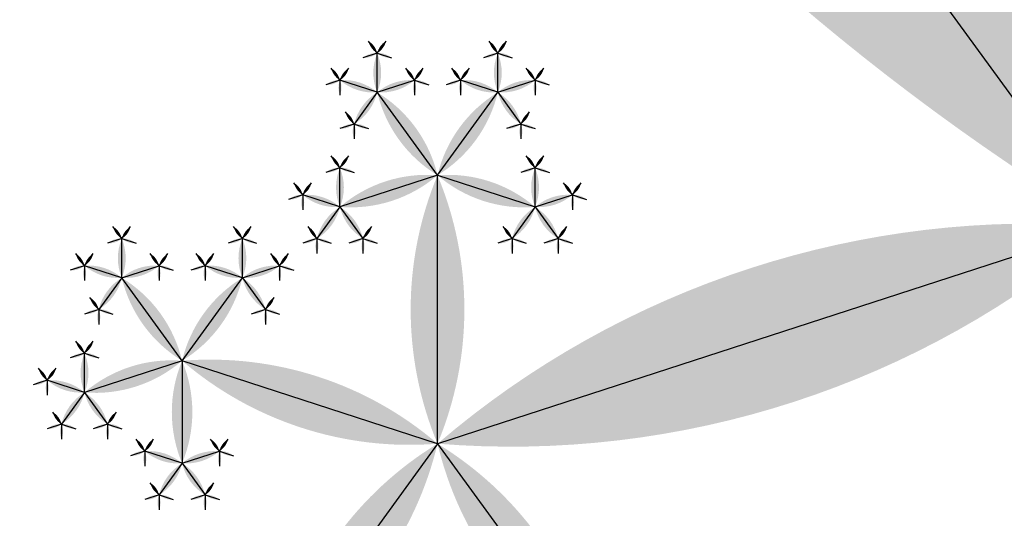
# Model space of a CAD drawing. Units: inches. Extents: x -1.64 to 1.64, y -1.58 to 1.53.
# Drawn here: x -0.95 to -0.87, y -1.07 to -1.03 of the extents above; entities that cross this region are included whole.
import ezdxf

# ---------------------------------------------------------------- set-up
doc = ezdxf.new("R2010")
doc.units = ezdxf.units.IN
doc.header["$MEASUREMENT"] = 0
doc.layers.add('layer1', color=7, linetype='Continuous')

# ---------------------------------------------------------------- blocks, each defined once
blk = doc.blocks.new('lune_4')
h = blk.add_hatch(color=256)
edge = h.paths.add_edge_path()
edge.add_arc((-1.2, 0.5), 1.3, 337.38014, 382.61986)
edge.add_arc((1.2, 0.5), 1.3, 157.38014, 202.61986)
blk = doc.blocks.new('pent_tree_lune')
at = {"color": 0}
for p, q in [((0.118513, 1.399187), (0.118513, 1.420473)), ((0.133978, 1.412343), (0.133978, 1.415448)), ((0.143536, 1.412343), (0.143536, 1.415448)), ((0.133978, 1.412343), (0.131025, 1.413302)), ((0.133978, 1.412343), (0.136932, 1.413302)), ((0.143536, 1.412343), (0.140583, 1.413302)), ((0.143536, 1.412343), (0.14649, 1.413302)), ((0.133978, 1.412343), (0.132153, 1.40983)), ((0.138757, 1.405765), (0.133978, 1.412343)), ((0.138757, 1.405765), (0.143536, 1.412343)), ((0.143536, 1.412343), (0.145362, 1.40983)), ((0.14649, 1.403252), (0.14649, 1.406358)), ((0.118513, 1.399187), (0.098268, 1.405765)), ((0.118513, 1.399187), (0.138757, 1.405765)), ((0.138757, 1.405765), (0.14649, 1.403252)), ((0.138757, 1.405765), (0.138757, 1.397634)), ((0.14649, 1.403252), (0.149444, 1.404212)), ((0.14649, 1.403252), (0.144665, 1.40074)), ((0.14649, 1.403252), (0.148315, 1.40074)), ((0.085757, 1.354102), (0.118513, 1.399187)), ((0.118513, 1.399187), (0.131025, 1.381966)), ((0.138757, 1.397634), (0.135804, 1.398594)), ((0.138757, 1.397634), (0.141711, 1.398594)), ((0.138757, 1.397634), (0.136932, 1.395122)), ((0.138757, 1.397634), (0.140583, 1.395122)), ((0.135804, 1.388544), (0.135804, 1.391649)), ((0.135804, 1.388544), (0.13285, 1.389504)), ((0.135804, 1.388544), (0.138757, 1.389504)), ((0.131025, 1.381966), (0.135804, 1.388544)), ((0.135804, 1.388544), (0.137629, 1.386031)), ((0.123292, 1.379454), (0.123292, 1.382559)), ((0.138757, 1.379454), (0.138757, 1.382559)), ((0.131025, 1.381966), (0.123292, 1.379454)), ((0.131025, 1.381966), (0.131025, 1.373835)), ((0.131025, 1.381966), (0.138757, 1.379454)), ((0.123292, 1.379454), (0.120338, 1.380413)), ((0.138757, 1.379454), (0.141711, 1.380413)), ((0.123292, 1.379454), (0.121466, 1.376941)), ((0.123292, 1.379454), (0.125117, 1.376941)), ((0.138757, 1.379454), (0.136932, 1.376941)), ((0.138757, 1.379454), (0.140583, 1.376941)), ((0.131025, 1.373835), (0.128071, 1.374795)), ((0.131025, 1.373835), (0.133978, 1.374795)), ((0.131025, 1.373835), (0.129199, 1.371323)), ((0.131025, 1.373835), (0.13285, 1.371323)), ((0.224514, 1.309017), (0.085757, 1.354102))]:
    blk.add_line(p, q, dxfattribs=at)
at = {"layer": 'layer1', "color": 0}
for p, q in [((0.133978, 1.415448), (0.133281, 1.416408)), ((0.133978, 1.415448), (0.134675, 1.416408)), ((0.143536, 1.415448), (0.142839, 1.416408)), ((0.143536, 1.415448), (0.144234, 1.416408)), ((0.133978, 1.415448), (0.13285, 1.415082)), ((0.133978, 1.415448), (0.135106, 1.415082)), ((0.143536, 1.415448), (0.142408, 1.415082)), ((0.143536, 1.415448), (0.144665, 1.415082)), ((0.131025, 1.413302), (0.130327, 1.414262)), ((0.131025, 1.413302), (0.131722, 1.414262)), ((0.136932, 1.413302), (0.136235, 1.414262)), ((0.136932, 1.413302), (0.137629, 1.414262)), ((0.140583, 1.413302), (0.139885, 1.414262)), ((0.140583, 1.413302), (0.14128, 1.414262)), ((0.14649, 1.413302), (0.145793, 1.414262)), ((0.14649, 1.413302), (0.147187, 1.414262)), ((0.131025, 1.413302), (0.129896, 1.412936)), ((0.131025, 1.413302), (0.131025, 1.412116)), ((0.136932, 1.413302), (0.13806, 1.412936)), ((0.136932, 1.413302), (0.136932, 1.412116)), ((0.140583, 1.413302), (0.139455, 1.412936)), ((0.140583, 1.413302), (0.140583, 1.412116)), ((0.14649, 1.413302), (0.147618, 1.412936)), ((0.14649, 1.413302), (0.14649, 1.412116)), ((0.132153, 1.40983), (0.131456, 1.41079)), ((0.145362, 1.40983), (0.146059, 1.41079)), ((0.132153, 1.40983), (0.131025, 1.409463)), ((0.132153, 1.40983), (0.132153, 1.408644)), ((0.132153, 1.40983), (0.133281, 1.409463)), ((0.145362, 1.40983), (0.144234, 1.409463)), ((0.145362, 1.40983), (0.145362, 1.408644)), ((0.145362, 1.40983), (0.14649, 1.409463)), ((0.14649, 1.406358), (0.145793, 1.407318)), ((0.14649, 1.406358), (0.147187, 1.407318)), ((0.14649, 1.406358), (0.145362, 1.405991)), ((0.14649, 1.406358), (0.147618, 1.405991)), ((0.149444, 1.404212), (0.148746, 1.405172)), ((0.149444, 1.404212), (0.150141, 1.405172)), ((0.149444, 1.404212), (0.150572, 1.403845)), ((0.149444, 1.404212), (0.149444, 1.403026)), ((0.144665, 1.40074), (0.143967, 1.401699)), ((0.148315, 1.40074), (0.149013, 1.401699)), ((0.144665, 1.40074), (0.143536, 1.400373)), ((0.144665, 1.40074), (0.144665, 1.399554)), ((0.144665, 1.40074), (0.145793, 1.400373)), ((0.148315, 1.40074), (0.147187, 1.400373)), ((0.148315, 1.40074), (0.148315, 1.399554)), ((0.148315, 1.40074), (0.149444, 1.400373)), ((0.135804, 1.398594), (0.135106, 1.399554)), ((0.135804, 1.398594), (0.136501, 1.399554)), ((0.141711, 1.398594), (0.141014, 1.399554)), ((0.141711, 1.398594), (0.142408, 1.399554)), ((0.135804, 1.398594), (0.134675, 1.398227)), ((0.135804, 1.398594), (0.135804, 1.397408)), ((0.141711, 1.398594), (0.142839, 1.398227)), ((0.141711, 1.398594), (0.141711, 1.397408)), ((0.136932, 1.395122), (0.136235, 1.396081)), ((0.140583, 1.395122), (0.14128, 1.396081)), ((0.136932, 1.395122), (0.135804, 1.394755)), ((0.136932, 1.395122), (0.136932, 1.393935)), ((0.136932, 1.395122), (0.13806, 1.394755)), ((0.140583, 1.395122), (0.139455, 1.394755)), ((0.140583, 1.395122), (0.140583, 1.393935)), ((0.140583, 1.395122), (0.141711, 1.394755)), ((0.135804, 1.391649), (0.135106, 1.392609)), ((0.135804, 1.391649), (0.136501, 1.392609)), ((0.135804, 1.391649), (0.134675, 1.391283)), ((0.135804, 1.391649), (0.136932, 1.391283)), ((0.13285, 1.389504), (0.132153, 1.390463)), ((0.13285, 1.389504), (0.133547, 1.390463)), ((0.138757, 1.389504), (0.13806, 1.390463)), ((0.138757, 1.389504), (0.139455, 1.390463)), ((0.13285, 1.389504), (0.131722, 1.389137)), ((0.13285, 1.389504), (0.13285, 1.388317)), ((0.138757, 1.389504), (0.139885, 1.389137)), ((0.138757, 1.389504), (0.138757, 1.388317)), ((0.137629, 1.386031), (0.138326, 1.386991)), ((0.137629, 1.386031), (0.136501, 1.385665)), ((0.137629, 1.386031), (0.137629, 1.384845)), ((0.137629, 1.386031), (0.138757, 1.385665)), ((0.123292, 1.382559), (0.122595, 1.383519)), ((0.123292, 1.382559), (0.123989, 1.383519)), ((0.138757, 1.382559), (0.13806, 1.383519)), ((0.138757, 1.382559), (0.139455, 1.383519)), ((0.123292, 1.382559), (0.122164, 1.382193)), ((0.123292, 1.382559), (0.12442, 1.382193)), ((0.138757, 1.382559), (0.137629, 1.382193)), ((0.138757, 1.382559), (0.139885, 1.382193)), ((0.120338, 1.380413), (0.119641, 1.381373)), ((0.120338, 1.380413), (0.121036, 1.381373)), ((0.141711, 1.380413), (0.141014, 1.381373)), ((0.141711, 1.380413), (0.142408, 1.381373)), ((0.120338, 1.380413), (0.11921, 1.380047)), ((0.120338, 1.380413), (0.120338, 1.379227)), ((0.141711, 1.380413), (0.142839, 1.380047)), ((0.141711, 1.380413), (0.141711, 1.379227)), ((0.121466, 1.376941), (0.120769, 1.377901)), ((0.125117, 1.376941), (0.125815, 1.377901)), ((0.136932, 1.376941), (0.136235, 1.377901)), ((0.140583, 1.376941), (0.14128, 1.377901)), ((0.121466, 1.376941), (0.120338, 1.376574)), ((0.121466, 1.376941), (0.121466, 1.375755)), ((0.121466, 1.376941), (0.122595, 1.376574)), ((0.125117, 1.376941), (0.123989, 1.376574)), ((0.125117, 1.376941), (0.125117, 1.375755)), ((0.125117, 1.376941), (0.126246, 1.376574)), ((0.136932, 1.376941), (0.135804, 1.376574)), ((0.136932, 1.376941), (0.136932, 1.375755)), ((0.136932, 1.376941), (0.13806, 1.376574)), ((0.140583, 1.376941), (0.139455, 1.376574)), ((0.140583, 1.376941), (0.140583, 1.375755)), ((0.140583, 1.376941), (0.141711, 1.376574)), ((0.128071, 1.374795), (0.127374, 1.375755)), ((0.128071, 1.374795), (0.128768, 1.375755)), ((0.133978, 1.374795), (0.133281, 1.375755)), ((0.133978, 1.374795), (0.134675, 1.375755)), ((0.128071, 1.374795), (0.126943, 1.374429)), ((0.128071, 1.374795), (0.128071, 1.373609)), ((0.133978, 1.374795), (0.135106, 1.374429)), ((0.133978, 1.374795), (0.133978, 1.373609)), ((0.129199, 1.371323), (0.128502, 1.372283)), ((0.13285, 1.371323), (0.133547, 1.372283)), ((0.129199, 1.371323), (0.128071, 1.370956)), ((0.129199, 1.371323), (0.129199, 1.370137)), ((0.129199, 1.371323), (0.130327, 1.370956)), ((0.13285, 1.371323), (0.131722, 1.370956)), ((0.13285, 1.371323), (0.13285, 1.370137)), ((0.13285, 1.371323), (0.133978, 1.370956))]:
    blk.add_line(p, q, dxfattribs=at)
for p, xscale, yscale, zscale in [((0.224514, 1.309017), 0.145898033750316, 0.145898033750316, 0.145898033750316), ((0.118513, 1.399187), 0.021286236252208, 0.021286236252208, 0.021286236252208), ((0.133978, 1.412343), 0.003105620015142, 0.003105620015142, 0.003105620015142), ((0.14649, 1.403252), 0.003105620015142, 0.003105620015142, 0.003105620015142), ((0.138757, 1.379454), 0.003105620015142, 0.003105620015142, 0.003105620015142)]:
    blk.add_blockref('lune_4', p, dxfattribs=dict(xscale=xscale, yscale=yscale, zscale=zscale))
for p, xscale, yscale, zscale, rotation in [((0.133978, 1.415448), 0.001186241289642, 0.001186241289642, 0.001186241289642, 36.00000000000249), ((0.133978, 1.415448), 0.001186241289642, 0.001186241289642, 0.001186241289642, 323.9999999999975), ((0.143536, 1.415448), 0.001186241289642, 0.001186241289642, 0.001186241289642, 36.00000000000249), ((0.143536, 1.415448), 0.001186241289642, 0.001186241289642, 0.001186241289642, 323.9999999999975), ((0.133978, 1.415448), 0.001186241289642, 0.001186241289642, 0.001186241289642, 107.9999999999966), ((0.133978, 1.415448), 0.001186241289642, 0.001186241289642, 0.001186241289642, 252.0000000000034), ((0.143536, 1.415448), 0.001186241289642, 0.001186241289642, 0.001186241289642, 107.9999999999966), ((0.143536, 1.415448), 0.001186241289642, 0.001186241289642, 0.001186241289642, 252.0000000000034), ((0.143536, 1.412343), 0.003105620015142, 0.003105620015142, 0.003105620015142, 359.9999999999995), ((0.131025, 1.413302), 0.001186241289642, 0.001186241289642, 0.001186241289642, 36.00000000000465), ((0.131025, 1.413302), 0.001186241289642, 0.001186241289642, 0.001186241289642, 324.000000000006), ((0.136932, 1.413302), 0.001186241289642, 0.001186241289642, 0.001186241289642, 36.00000000000792), ((0.136932, 1.413302), 0.001186241289642, 0.001186241289642, 0.001186241289642, 324.0000000000071), ((0.140583, 1.413302), 0.001186241289642, 0.001186241289642, 0.001186241289642, 35.99999999999294), ((0.140583, 1.413302), 0.001186241289642, 0.001186241289642, 0.001186241289642, 323.9999999999921), ((0.14649, 1.413302), 0.001186241289642, 0.001186241289642, 0.001186241289642, 35.99999999999403), ((0.14649, 1.413302), 0.001186241289642, 0.001186241289642, 0.001186241289642, 323.9999999999953), ((0.131025, 1.413302), 0.001186241289642, 0.001186241289642, 0.001186241289642, 108.0000000000072), ((0.131025, 1.413302), 0.001186241289642, 0.001186241289642, 0.001186241289642, 180.0000000000039), ((0.133978, 1.412343), 0.003105620015142, 0.003105620015142, 0.003105620015142, 72.00000000000188), ((0.133978, 1.412343), 0.003105620015142, 0.003105620015142, 0.003105620015142, 288.000000000002), ((0.136932, 1.413302), 0.001186241289642, 0.001186241289642, 0.001186241289642, 180.0000000000067), ((0.136932, 1.413302), 0.001186241289642, 0.001186241289642, 0.001186241289642, 252.000000000005), ((0.140583, 1.413302), 0.001186241289642, 0.001186241289642, 0.001186241289642, 107.999999999995), ((0.140583, 1.413302), 0.001186241289642, 0.001186241289642, 0.001186241289642, 179.9999999999933), ((0.143536, 1.412343), 0.003105620015142, 0.003105620015142, 0.003105620015142, 71.999999999998), ((0.143536, 1.412343), 0.003105620015142, 0.003105620015142, 0.003105620015142, 287.9999999999981), ((0.14649, 1.413302), 0.001186241289642, 0.001186241289642, 0.001186241289642, 179.9999999999959), ((0.14649, 1.413302), 0.001186241289642, 0.001186241289642, 0.001186241289642, 251.9999999999927), ((0.133978, 1.412343), 0.003105620015142, 0.003105620015142, 0.003105620015142, 144.0000000000001), ((0.138757, 1.405765), 0.008130618755783001, 0.008130618755783001, 0.008130618755783001, 35.99999999999977), ((0.138757, 1.405765), 0.008130618755783001, 0.008130618755783001, 0.008130618755783001, 324.0000000000001), ((0.143536, 1.412343), 0.003105620015142, 0.003105620015142, 0.003105620015142, 215.9999999999998), ((0.132153, 1.40983), 0.001186241289642, 0.001186241289642, 0.001186241289642, 35.99999999999923), ((0.145362, 1.40983), 0.001186241289642, 0.001186241289642, 0.001186241289642, 324.0000000000007), ((0.132153, 1.40983), 0.001186241289642, 0.001186241289642, 0.001186241289642, 107.999999999997), ((0.132153, 1.40983), 0.001186241289642, 0.001186241289642, 0.001186241289642, 179.9999999999973), ((0.132153, 1.40983), 0.001186241289642, 0.001186241289642, 0.001186241289642, 252.0000000000021), ((0.145362, 1.40983), 0.001186241289642, 0.001186241289642, 0.001186241289642, 107.9999999999979), ((0.145362, 1.40983), 0.001186241289642, 0.001186241289642, 0.001186241289642, 180.0000000000027), ((0.145362, 1.40983), 0.001186241289642, 0.001186241289642, 0.001186241289642, 252.0000000000029), ((0.118513, 1.399187), 0.021286236252208, 0.021286236252208, 0.021286236252208, 72), ((0.118513, 1.399187), 0.021286236252208, 0.021286236252208, 0.021286236252208, 288.0000000000001), ((0.14649, 1.406358), 0.001186241289642, 0.001186241289642, 0.001186241289642, 36.00000000000355), ((0.14649, 1.406358), 0.001186241289642, 0.001186241289642, 0.001186241289642, 323.9999999999997), ((0.138757, 1.405765), 0.008130618755783001, 0.008130618755783001, 0.008130618755783001, 252), ((0.14649, 1.406358), 0.001186241289642, 0.001186241289642, 0.001186241289642, 108.0000000000072), ((0.14649, 1.406358), 0.001186241289642, 0.001186241289642, 0.001186241289642, 252.0000000000034), ((0.138757, 1.405765), 0.008130618755783001, 0.008130618755783001, 0.008130618755783001, 179.9999999999998), ((0.149444, 1.404212), 0.001186241289642, 0.001186241289642, 0.001186241289642, 36.00000000000792), ((0.149444, 1.404212), 0.001186241289642, 0.001186241289642, 0.001186241289642, 324.0000000000071), ((0.14649, 1.403252), 0.003105620015142, 0.003105620015142, 0.003105620015142, 288.0000000000023), ((0.149444, 1.404212), 0.001186241289642, 0.001186241289642, 0.001186241289642, 180.0000000000067), ((0.149444, 1.404212), 0.001186241289642, 0.001186241289642, 0.001186241289642, 252.0000000000045), ((0.14649, 1.403252), 0.003105620015142, 0.003105620015142, 0.003105620015142, 144.0000000000014), ((0.14649, 1.403252), 0.003105620015142, 0.003105620015142, 0.003105620015142, 216.0000000000011), ((0.085757, 1.354102), 0.05572809000084099, 0.05572809000084099, 0.05572809000084099, 324.0000000000002), ((0.144665, 1.40074), 0.001186241289642, 0.001186241289642, 0.001186241289642, 35.99999999999923), ((0.148315, 1.40074), 0.001186241289642, 0.001186241289642, 0.001186241289642, 324.0000000000007), ((0.144665, 1.40074), 0.001186241289642, 0.001186241289642, 0.001186241289642, 107.9999999999974), ((0.144665, 1.40074), 0.001186241289642, 0.001186241289642, 0.001186241289642, 179.9999999999987), ((0.144665, 1.40074), 0.001186241289642, 0.001186241289642, 0.001186241289642, 252.0000000000021), ((0.148315, 1.40074), 0.001186241289642, 0.001186241289642, 0.001186241289642, 108.0000000000076), ((0.148315, 1.40074), 0.001186241289642, 0.001186241289642, 0.001186241289642, 180.0000000000039), ((0.148315, 1.40074), 0.001186241289642, 0.001186241289642, 0.001186241289642, 252.0000000000029), ((0.118513, 1.399187), 0.021286236252208, 0.021286236252208, 0.021286236252208, 216.0000000000004), ((0.135804, 1.398594), 0.001186241289642, 0.001186241289642, 0.001186241289642, 36.00000000000465), ((0.135804, 1.398594), 0.001186241289642, 0.001186241289642, 0.001186241289642, 324.000000000006), ((0.141711, 1.398594), 0.001186241289642, 0.001186241289642, 0.001186241289642, 35.99999999999403), ((0.141711, 1.398594), 0.001186241289642, 0.001186241289642, 0.001186241289642, 323.9999999999953), ((0.135804, 1.398594), 0.001186241289642, 0.001186241289642, 0.001186241289642, 108.0000000000072), ((0.135804, 1.398594), 0.001186241289642, 0.001186241289642, 0.001186241289642, 180.0000000000039), ((0.138757, 1.397634), 0.003105620015142, 0.003105620015142, 0.003105620015142, 72.00000000000173), ((0.138757, 1.397634), 0.003105620015142, 0.003105620015142, 0.003105620015142, 287.9999999999982), ((0.141711, 1.398594), 0.001186241289642, 0.001186241289642, 0.001186241289642, 179.9999999999959), ((0.141711, 1.398594), 0.001186241289642, 0.001186241289642, 0.001186241289642, 251.9999999999927), ((0.138757, 1.397634), 0.003105620015142, 0.003105620015142, 0.003105620015142, 144.0000000000001), ((0.138757, 1.397634), 0.003105620015142, 0.003105620015142, 0.003105620015142, 215.9999999999998), ((0.136932, 1.395122), 0.001186241289642, 0.001186241289642, 0.001186241289642, 35.99999999999923), ((0.140583, 1.395122), 0.001186241289642, 0.001186241289642, 0.001186241289642, 324.0000000000007), ((0.136932, 1.395122), 0.001186241289642, 0.001186241289642, 0.001186241289642, 107.999999999997), ((0.136932, 1.395122), 0.001186241289642, 0.001186241289642, 0.001186241289642, 179.9999999999973), ((0.136932, 1.395122), 0.001186241289642, 0.001186241289642, 0.001186241289642, 252.0000000000021), ((0.140583, 1.395122), 0.001186241289642, 0.001186241289642, 0.001186241289642, 107.9999999999979), ((0.140583, 1.395122), 0.001186241289642, 0.001186241289642, 0.001186241289642, 180.0000000000027), ((0.140583, 1.395122), 0.001186241289642, 0.001186241289642, 0.001186241289642, 252.0000000000029), ((0.135804, 1.391649), 0.001186241289642, 0.001186241289642, 0.001186241289642, 36.00000000000249), ((0.135804, 1.391649), 0.001186241289642, 0.001186241289642, 0.001186241289642, 323.9999999999975), ((0.135804, 1.391649), 0.001186241289642, 0.001186241289642, 0.001186241289642, 107.9999999999966), ((0.135804, 1.388544), 0.003105620015142, 0.003105620015142, 0.003105620015142, 359.9999999999995), ((0.135804, 1.391649), 0.001186241289642, 0.001186241289642, 0.001186241289642, 252.0000000000034), ((0.13285, 1.389504), 0.001186241289642, 0.001186241289642, 0.001186241289642, 35.99999999999294), ((0.13285, 1.389504), 0.001186241289642, 0.001186241289642, 0.001186241289642, 323.9999999999921), ((0.135804, 1.388544), 0.003105620015142, 0.003105620015142, 0.003105620015142, 71.999999999998), ((0.135804, 1.388544), 0.003105620015142, 0.003105620015142, 0.003105620015142, 287.9999999999981), ((0.138757, 1.389504), 0.001186241289642, 0.001186241289642, 0.001186241289642, 35.99999999999403), ((0.138757, 1.389504), 0.001186241289642, 0.001186241289642, 0.001186241289642, 323.9999999999953), ((0.131025, 1.381966), 0.008130618755783001, 0.008130618755783001, 0.008130618755783001, 324.0000000000001), ((0.13285, 1.389504), 0.001186241289642, 0.001186241289642, 0.001186241289642, 107.999999999995), ((0.13285, 1.389504), 0.001186241289642, 0.001186241289642, 0.001186241289642, 179.9999999999933), ((0.138757, 1.389504), 0.001186241289642, 0.001186241289642, 0.001186241289642, 179.9999999999959), ((0.138757, 1.389504), 0.001186241289642, 0.001186241289642, 0.001186241289642, 251.9999999999927), ((0.135804, 1.388544), 0.003105620015142, 0.003105620015142, 0.003105620015142, 215.9999999999998), ((0.137629, 1.386031), 0.001186241289642, 0.001186241289642, 0.001186241289642, 324.0000000000007), ((0.137629, 1.386031), 0.001186241289642, 0.001186241289642, 0.001186241289642, 107.9999999999979), ((0.137629, 1.386031), 0.001186241289642, 0.001186241289642, 0.001186241289642, 180.0000000000027), ((0.137629, 1.386031), 0.001186241289642, 0.001186241289642, 0.001186241289642, 252.0000000000029), ((0.123292, 1.382559), 0.001186241289642, 0.001186241289642, 0.001186241289642, 36.00000000000085), ((0.123292, 1.382559), 0.001186241289642, 0.001186241289642, 0.001186241289642, 323.9999999999969), ((0.138757, 1.382559), 0.001186241289642, 0.001186241289642, 0.001186241289642, 36.00000000000355), ((0.138757, 1.382559), 0.001186241289642, 0.001186241289642, 0.001186241289642, 323.9999999999997), ((0.123292, 1.382559), 0.001186241289642, 0.001186241289642, 0.001186241289642, 107.9999999999966), ((0.123292, 1.379454), 0.003105620015142, 0.003105620015142, 0.003105620015142, 359.999999999998), ((0.131025, 1.381966), 0.008130618755783001, 0.008130618755783001, 0.008130618755783001, 107.9999999999998), ((0.123292, 1.382559), 0.001186241289642, 0.001186241289642, 0.001186241289642, 252.0000000000029), ((0.131025, 1.381966), 0.008130618755783001, 0.008130618755783001, 0.008130618755783001, 252.0000000000003), ((0.138757, 1.382559), 0.001186241289642, 0.001186241289642, 0.001186241289642, 108.0000000000072), ((0.138757, 1.382559), 0.001186241289642, 0.001186241289642, 0.001186241289642, 252.0000000000034), ((0.120338, 1.380413), 0.001186241289642, 0.001186241289642, 0.001186241289642, 35.99999999999294), ((0.120338, 1.380413), 0.001186241289642, 0.001186241289642, 0.001186241289642, 323.9999999999921), ((0.131025, 1.381966), 0.008130618755783001, 0.008130618755783001, 0.008130618755783001, 180.0000000000002), ((0.141711, 1.380413), 0.001186241289642, 0.001186241289642, 0.001186241289642, 36.00000000000792), ((0.141711, 1.380413), 0.001186241289642, 0.001186241289642, 0.001186241289642, 324.0000000000071), ((0.120338, 1.380413), 0.001186241289642, 0.001186241289642, 0.001186241289642, 107.9999999999952), ((0.123292, 1.379454), 0.003105620015142, 0.003105620015142, 0.003105620015142, 71.99999999999773), ((0.138757, 1.379454), 0.003105620015142, 0.003105620015142, 0.003105620015142, 288.0000000000022), ((0.141711, 1.380413), 0.001186241289642, 0.001186241289642, 0.001186241289642, 252.000000000005), ((0.120338, 1.380413), 0.001186241289642, 0.001186241289642, 0.001186241289642, 179.9999999999933), ((0.141711, 1.380413), 0.001186241289642, 0.001186241289642, 0.001186241289642, 180.0000000000067), ((0.123292, 1.379454), 0.003105620015142, 0.003105620015142, 0.003105620015142, 143.9999999999985), ((0.123292, 1.379454), 0.003105620015142, 0.003105620015142, 0.003105620015142, 215.9999999999988), ((0.138757, 1.379454), 0.003105620015142, 0.003105620015142, 0.003105620015142, 144.0000000000014), ((0.138757, 1.379454), 0.003105620015142, 0.003105620015142, 0.003105620015142, 216.0000000000015), ((0.121466, 1.376941), 0.001186241289642, 0.001186241289642, 0.001186241289642, 35.99999999999871), ((0.125117, 1.376941), 0.001186241289642, 0.001186241289642, 0.001186241289642, 324.0000000000007), ((0.136932, 1.376941), 0.001186241289642, 0.001186241289642, 0.001186241289642, 35.99999999999923), ((0.140583, 1.376941), 0.001186241289642, 0.001186241289642, 0.001186241289642, 324.0000000000081), ((0.121466, 1.376941), 0.001186241289642, 0.001186241289642, 0.001186241289642, 107.9999999999966), ((0.121466, 1.376941), 0.001186241289642, 0.001186241289642, 0.001186241289642, 179.9999999999959), ((0.121466, 1.376941), 0.001186241289642, 0.001186241289642, 0.001186241289642, 251.9999999999923), ((0.125117, 1.376941), 0.001186241289642, 0.001186241289642, 0.001186241289642, 107.9999999999979), ((0.125117, 1.376941), 0.001186241289642, 0.001186241289642, 0.001186241289642, 180.0000000000013), ((0.125117, 1.376941), 0.001186241289642, 0.001186241289642, 0.001186241289642, 252.0000000000024), ((0.136932, 1.376941), 0.001186241289642, 0.001186241289642, 0.001186241289642, 107.9999999999974), ((0.136932, 1.376941), 0.001186241289642, 0.001186241289642, 0.001186241289642, 179.9999999999987), ((0.136932, 1.376941), 0.001186241289642, 0.001186241289642, 0.001186241289642, 252.0000000000021), ((0.140583, 1.376941), 0.001186241289642, 0.001186241289642, 0.001186241289642, 108.0000000000076), ((0.140583, 1.376941), 0.001186241289642, 0.001186241289642, 0.001186241289642, 180.0000000000039), ((0.140583, 1.376941), 0.001186241289642, 0.001186241289642, 0.001186241289642, 252.0000000000034), ((0.128071, 1.374795), 0.001186241289642, 0.001186241289642, 0.001186241289642, 36.00000000000465), ((0.128071, 1.374795), 0.001186241289642, 0.001186241289642, 0.001186241289642, 324.000000000006), ((0.133978, 1.374795), 0.001186241289642, 0.001186241289642, 0.001186241289642, 35.99999999999403), ((0.133978, 1.374795), 0.001186241289642, 0.001186241289642, 0.001186241289642, 323.9999999999953), ((0.131025, 1.373835), 0.003105620015142, 0.003105620015142, 0.003105620015142, 72.00000000000173), ((0.131025, 1.373835), 0.003105620015142, 0.003105620015142, 0.003105620015142, 287.9999999999982), ((0.128071, 1.374795), 0.001186241289642, 0.001186241289642, 0.001186241289642, 108.0000000000072), ((0.128071, 1.374795), 0.001186241289642, 0.001186241289642, 0.001186241289642, 180.0000000000039), ((0.133978, 1.374795), 0.001186241289642, 0.001186241289642, 0.001186241289642, 179.9999999999959), ((0.133978, 1.374795), 0.001186241289642, 0.001186241289642, 0.001186241289642, 251.9999999999927), ((0.131025, 1.373835), 0.003105620015142, 0.003105620015142, 0.003105620015142, 144.0000000000001), ((0.131025, 1.373835), 0.003105620015142, 0.003105620015142, 0.003105620015142, 215.9999999999998), ((0.129199, 1.371323), 0.001186241289642, 0.001186241289642, 0.001186241289642, 35.99999999999923), ((0.13285, 1.371323), 0.001186241289642, 0.001186241289642, 0.001186241289642, 324.0000000000007), ((0.129199, 1.371323), 0.001186241289642, 0.001186241289642, 0.001186241289642, 107.999999999997), ((0.129199, 1.371323), 0.001186241289642, 0.001186241289642, 0.001186241289642, 179.9999999999973), ((0.129199, 1.371323), 0.001186241289642, 0.001186241289642, 0.001186241289642, 252.0000000000021), ((0.13285, 1.371323), 0.001186241289642, 0.001186241289642, 0.001186241289642, 107.9999999999979), ((0.13285, 1.371323), 0.001186241289642, 0.001186241289642, 0.001186241289642, 180.0000000000027), ((0.13285, 1.371323), 0.001186241289642, 0.001186241289642, 0.001186241289642, 252.0000000000029), ((0.224514, 1.309017), 0.145898033750316, 0.145898033750316, 0.145898033750316, 72.00000000000001)]:
    blk.add_blockref('lune_4', p, dxfattribs=dict(xscale=xscale, yscale=yscale, zscale=zscale, rotation=rotation))

msp = doc.modelspace()

# ---------------------------------------------------------------- block references
at = {"rotation": 144}
msp.add_blockref('pent_tree_lune', (0, 0), dxfattribs=at)

doc.saveas('drawing.dxf')
